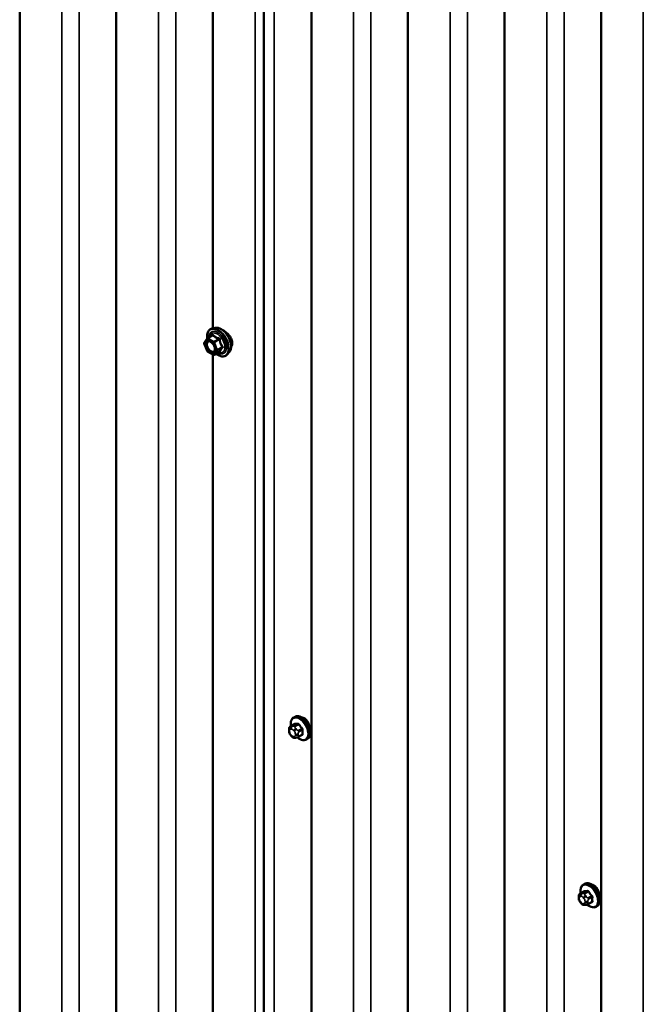
# Model space of a CAD drawing. Units: inches. Extents: x 0.6 to 33.4, y 0.6 to 21.4.
# Drawn here: x 24.6 to 25.8, y 14.6 to 16.5 of the extents above; entities that cross this region are included whole.
import ezdxf

# ---------------------------------------------------------------- set-up
doc = ezdxf.new("R2010")
doc.units = ezdxf.units.IN
doc.header["$LTSCALE"] = 2
doc.header["$MEASUREMENT"] = 0
doc.layers.add('Visible (ANSI)', color=7, linetype='Continuous', lineweight=50)
doc.layers.add('Visible Narrow (ANSI)', color=7, linetype='Continuous', lineweight=35)

msp = doc.modelspace()

# ---------------------------------------------------------------- linework, layer by layer
at = {"layer": 'Visible (ANSI)'}
for p, q in [((24.62279, 19.36714), (24.62279, 14.46816)), ((24.81138, 19.25826), (24.81138, 14.35928)), ((25.09935, 14.21075), (25.09935, 19.10973)), ((25.19234, 19.04269), (25.19234, 14.14371)), ((25.38093, 18.93381), (25.38093, 14.03483)), ((25.56951, 18.82493), (25.56951, 13.92595)), ((25.7581, 18.71605), (25.7581, 13.81707)), ((24.99996, 17.35816), (24.99996, 15.93959)), ((25.00442, 15.9405), (24.99852, 15.93929)), ((24.98347, 15.91152), (24.9891, 15.91954)), ((24.98967, 15.92006), (24.99949, 15.92573)), ((24.98889, 15.89532), (24.98326, 15.90984)), ((25.00094, 15.8879), (24.98967, 15.89441)), ((25.00274, 15.8879), (25.01255, 15.89357)), ((25.03193, 15.89284), (25.02794, 15.88833)), ((24.99996, 15.88847), (24.99996, 14.46989)), ((25.15793, 15.17943), (25.16005, 15.18066)), ((25.15176, 15.16193), (25.15857, 15.16586)), ((25.14875, 15.15309), (25.14875, 15.15496)), ((25.15313, 15.14345), (25.15172, 15.1452)), ((25.16734, 15.14108), (25.17416, 15.14501)), ((25.16219, 15.13968), (25.16078, 15.13955)), ((25.18293, 15.13613), (25.18505, 15.13736)), ((25.72368, 14.85279), (25.7258, 14.85402)), ((25.71751, 14.83529), (25.72433, 14.83923)), ((25.7145, 14.82645), (25.7145, 14.82832)), ((25.71888, 14.81681), (25.71748, 14.81856)), ((25.7331, 14.81444), (25.73992, 14.81837)), ((25.72794, 14.81304), (25.72654, 14.81292)), ((25.74868, 14.80949), (25.7508, 14.81072))]:
    msp.add_line(p, q, dxfattribs=at)
for centre, start, end in [((24.98494, 15.91049), 144.89609, 201.20602), ((24.99057, 15.9185), 120, 144.89609), ((24.99057, 15.89597), 201.20602, 240), ((25.00184, 15.88946), 240, 300)]:
    msp.add_arc(centre, 0.0018, start, end, dxfattribs=at)
for points, knots in [([(24.98903, 15.91944), (24.9888, 15.92102), (24.98869, 15.92256), (24.98871, 15.9267), (24.9891, 15.92916), (24.99063, 15.9334), (24.99176, 15.9352), (24.9946, 15.93786), (24.99627, 15.93876), (24.99825, 15.93924), (24.99839, 15.93927), (24.99852, 15.93929)], [2.9655576, 2.9655576, 2.9655576, 2.9655576, 3.1469868, 3.1469868, 3.4726205, 3.4726205, 3.792901, 3.792901, 4.0964027, 4.0964027, 4.1176118, 4.1176118, 4.1176118, 4.1176118]), ([(25.00442, 15.9405), (25.00622, 15.94086), (25.00813, 15.94081), (25.01222, 15.93992), (25.0144, 15.93902), (25.01873, 15.93642), (25.02089, 15.9347), (25.02492, 15.93067), (25.0268, 15.92836), (25.03009, 15.92337), (25.03151, 15.9207), (25.03376, 15.91525), (25.0346, 15.91247), (25.03558, 15.90706), (25.03573, 15.90442), (25.03527, 15.89956), (25.03468, 15.89732), (25.03319, 15.89447), (25.03261, 15.89361), (25.03193, 15.89284)], [4.1176118, 4.1176118, 4.1176118, 4.1176118, 4.4095973, 4.4095973, 4.731231, 4.731231, 5.0633095, 5.0633095, 5.3940978, 5.3940978, 5.7234282, 5.7234282, 6.053109, 6.053109, 6.3846678, 6.3846678, 6.7153634, 6.7153634, 6.8779625, 6.8779625, 6.8779625, 6.8779625]), ([(25.02992, 15.9279), (25.02892, 15.92899), (25.02786, 15.93003), (25.02471, 15.93283), (25.02258, 15.93437), (25.01977, 15.93599), (25.01885, 15.93645), (25.01797, 15.93682)], [0.50626204, 0.50626204, 0.50626204, 0.50626204, 0.61389179, 0.61389179, 0.8184854, 0.8184854, 0.91695911, 0.91695911, 0.91695911, 0.91695911]), ([(24.99208, 15.91474), (24.99277, 15.9147), (24.99358, 15.9145), (24.99526, 15.91373), (24.9961, 15.91321), (24.99778, 15.91186), (24.99862, 15.91103), (25.0002, 15.90915), (25.00093, 15.9081), (25.0022, 15.90587), (25.00274, 15.9047), (25.00357, 15.90238), (25.00385, 15.90123), (25.00415, 15.89909), (25.00417, 15.8981), (25.00398, 15.89638), (25.00377, 15.89565), (25.00348, 15.89507), (25.00347, 15.89505), (25.00346, 15.89504)], [4.2854409, 4.2854409, 4.2854409, 4.2854409, 4.6098221, 4.6098221, 4.9046835, 4.9046835, 5.2021974, 5.2021974, 5.5039338, 5.5039338, 5.8072032, 5.8072032, 6.1087947, 6.1087947, 6.4060149, 6.4060149, 6.7011146, 6.7011146, 6.7101334, 6.7101334, 6.7101334, 6.7101334]), ([(25.03796, 15.91074), (25.03796, 15.91293), (25.03746, 15.91541), (25.03549, 15.92032), (25.03403, 15.92275), (25.03166, 15.92591), (25.03081, 15.92692), (25.02992, 15.9279)], [0, 0, 0, 0, 0.20464909, 0.20464909, 0.40929819, 0.40929819, 0.50626204, 0.50626204, 0.50626204, 0.50626204]), ([(25.03558, 15.90316), (25.03591, 15.9036), (25.03621, 15.90406), (25.03746, 15.90637), (25.03796, 15.90855), (25.03796, 15.91074)], [-0.25987709, -0.25987709, -0.25987709, -0.25987709, -0.20464909, -0.20464909, 0, 0, 0, 0]), ([(25.01255, 15.89357), (25.01265, 15.89362), (25.01272, 15.89365), (25.0128, 15.89367), (25.01282, 15.89368), (25.01283, 15.89368), (25.01283, 15.89368), (25.01283, 15.89368)], [0.024605139, 0.024605139, 0.024605139, 0.024605139, 0.035997017, 0.035997017, 0.045975075, 0.045975075, 0.046840155, 0.046840155, 0.046840155, 0.046840155]), ([(25.02794, 15.88833), (25.02666, 15.88688), (25.02506, 15.88581), (25.02147, 15.88461), (25.01949, 15.88445), (25.01526, 15.88502), (25.01299, 15.88578), (25.0092, 15.88776), (25.00768, 15.88874), (25.00619, 15.88989)], [0.5947772, 0.5947772, 0.5947772, 0.5947772, 0.9011046, 0.9011046, 1.2038369, 1.2038369, 1.522654, 1.522654, 1.7378071, 1.7378071, 1.7378071, 1.7378071]), ([(25.1526, 15.16242), (25.15247, 15.16314), (25.15237, 15.16385), (25.15206, 15.16693), (25.15213, 15.1692), (25.15297, 15.17329), (25.15373, 15.17513), (25.15568, 15.17778), (25.15672, 15.17874), (25.15793, 15.17943)], [2.9175713, 2.9175713, 2.9175713, 2.9175713, 3.0169997, 3.0169997, 3.3505946, 3.3505946, 3.6784783, 3.6784783, 3.9269908, 3.9269908, 3.9269908, 3.9269908]), ([(25.16005, 15.18066), (25.16139, 15.18143), (25.16292, 15.18187), (25.16623, 15.18209), (25.16802, 15.18182), (25.17177, 15.18057), (25.17374, 15.17952), (25.17758, 15.17678), (25.17945, 15.17506), (25.18287, 15.17116), (25.18443, 15.16898), (25.1871, 15.16437), (25.18821, 15.16193), (25.18988, 15.15704), (25.19043, 15.15458), (25.19092, 15.14985), (25.19084, 15.14758), (25.19, 15.14349), (25.18924, 15.14166), (25.18729, 15.139), (25.18625, 15.13805), (25.18505, 15.13736)], [3.9269908, 3.9269908, 3.9269908, 3.9269908, 4.2046128, 4.2046128, 4.5036441, 4.5036441, 4.8315412, 4.8315412, 5.1651532, 5.1651532, 5.4966606, 5.4966606, 5.8271051, 5.8271051, 6.1585924, 6.1585924, 6.4921873, 6.4921873, 6.8200709, 6.8200709, 7.0685835, 7.0685835, 7.0685835, 7.0685835]), ([(25.14875, 15.15496), (25.14875, 15.15584), (25.14877, 15.15676), (25.14891, 15.15801), (25.14896, 15.15831), (25.14908, 15.15885), (25.14915, 15.15909), (25.14935, 15.15962), (25.14951, 15.15992), (25.14988, 15.16044), (25.15009, 15.16067), (25.15061, 15.16117), (25.15094, 15.16142), (25.15144, 15.16174), (25.1516, 15.16184), (25.15176, 15.16193)], [0, 0, 0, 0, 0.07975721, 0.07975721, 0.10437466, 0.10437466, 0.12296051, 0.12296051, 0.14788663, 0.14788663, 0.17263521, 0.17263521, 0.20631935, 0.20631935, 0.22235234, 0.22235234, 0.22235234, 0.22235234]), ([(25.18947, 15.15815), (25.18937, 15.15884), (25.18924, 15.15954), (25.18859, 15.16264), (25.18782, 15.1651), (25.18593, 15.16946), (25.18469, 15.17164), (25.1831, 15.17363), (25.18298, 15.17378), (25.18285, 15.17393)], [0.12751075, 0.12751075, 0.12751075, 0.12751075, 0.18139404, 0.18139404, 0.36278809, 0.36278809, 0.54414384, 0.54414384, 0.55917008, 0.55917008, 0.55917008, 0.55917008]), ([(25.15172, 15.1452), (25.15094, 15.14617), (25.15019, 15.14714), (25.14945, 15.1485), (25.14932, 15.14878), (25.14915, 15.14922), (25.1491, 15.14938), (25.149, 15.14977), (25.14895, 15.15), (25.14887, 15.15051), (25.14884, 15.15079), (25.14876, 15.15173), (25.14875, 15.15241), (25.14875, 15.15309)], [0, 0, 0, 0, 0.09701132, 0.09701132, 0.11992605, 0.11992605, 0.13282142, 0.13282142, 0.1519633, 0.1519633, 0.17726961, 0.17726961, 0.23848092, 0.23848092, 0.23848092, 0.23848092]), ([(25.16078, 15.13955), (25.16038, 15.13952), (25.15997, 15.13949), (25.15921, 15.13946), (25.15888, 15.13946), (25.15833, 15.13949), (25.15812, 15.1395), (25.15774, 15.13956), (25.15758, 15.13959), (25.15708, 15.13973), (25.15675, 15.13988), (25.15616, 15.14025), (25.15589, 15.14047), (25.15516, 15.14112), (25.15473, 15.14158), (25.1539, 15.1425), (25.15351, 15.14297), (25.15313, 15.14345)], [0, 0, 0, 0, 0.0466736, 0.0466736, 0.08169785, 0.08169785, 0.10019633, 0.10019633, 0.11345958, 0.11345958, 0.14022733, 0.14022733, 0.16668756, 0.16668756, 0.2146195, 0.2146195, 0.26185627, 0.26185627, 0.26185627, 0.26185627]), ([(25.16734, 15.14108), (25.16712, 15.14095), (25.16689, 15.14082), (25.16643, 15.1406), (25.16621, 15.14051), (25.16582, 15.14036), (25.16563, 15.1403), (25.16523, 15.14017), (25.165, 15.14012), (25.16462, 15.14003), (25.16444, 15.13999), (25.16398, 15.1399), (25.1637, 15.13986), (25.16299, 15.13976), (25.16257, 15.13971), (25.16219, 15.13968)], [0, 0, 0, 0, 0.02253627, 0.02253627, 0.04087028, 0.04087028, 0.05538828, 0.05538828, 0.07330019, 0.07330019, 0.08915654, 0.08915654, 0.1176097, 0.1176097, 0.16280179, 0.16280179, 0.16280179, 0.16280179]), ([(25.18293, 15.13613), (25.18158, 15.13536), (25.18006, 15.13491), (25.17675, 15.1347), (25.17496, 15.13497), (25.1712, 15.13622), (25.16923, 15.13726), (25.16665, 15.13911), (25.16598, 15.13964), (25.16532, 15.1402)], [0.7853982, 0.7853982, 0.7853982, 0.7853982, 1.0630201, 1.0630201, 1.3620515, 1.3620515, 1.6899486, 1.6899486, 1.8071662, 1.8071662, 1.8071662, 1.8071662]), ([(25.71836, 14.83578), (25.71823, 14.8365), (25.71813, 14.83721), (25.71781, 14.84029), (25.71789, 14.84256), (25.71873, 14.84665), (25.71949, 14.84849), (25.72143, 14.85114), (25.72248, 14.8521), (25.72368, 14.85279)], [6.059164, 6.059164, 6.059164, 6.059164, 6.1585924, 6.1585924, 6.4921873, 6.4921873, 6.8200709, 6.8200709, 7.0685835, 7.0685835, 7.0685835, 7.0685835]), ([(25.7258, 14.85402), (25.72714, 14.85479), (25.72867, 14.85523), (25.73198, 14.85545), (25.73377, 14.85518), (25.73753, 14.85393), (25.7395, 14.85288), (25.74334, 14.85014), (25.7452, 14.84842), (25.74863, 14.84452), (25.75019, 14.84234), (25.75285, 14.83773), (25.75396, 14.8353), (25.75563, 14.8304), (25.75619, 14.82794), (25.75667, 14.82321), (25.7566, 14.82095), (25.75576, 14.81685), (25.755, 14.81502), (25.75305, 14.81236), (25.752, 14.81141), (25.7508, 14.81072)], [0.7853982, 0.7853982, 0.7853982, 0.7853982, 1.0630201, 1.0630201, 1.3620515, 1.3620515, 1.6899486, 1.6899486, 2.0235606, 2.0235606, 2.3550679, 2.3550679, 2.6855124, 2.6855124, 3.0169997, 3.0169997, 3.3505946, 3.3505946, 3.6784783, 3.6784783, 3.9269908, 3.9269908, 3.9269908, 3.9269908]), ([(25.7145, 14.82832), (25.7145, 14.8292), (25.71452, 14.83012), (25.71467, 14.83137), (25.71471, 14.83167), (25.71484, 14.83222), (25.7149, 14.83245), (25.71511, 14.83298), (25.71526, 14.83328), (25.71563, 14.8338), (25.71584, 14.83403), (25.71637, 14.83453), (25.71669, 14.83478), (25.71719, 14.8351), (25.71736, 14.8352), (25.71751, 14.83529)], [0, 0, 0, 0, 0.07975721, 0.07975721, 0.10437466, 0.10437466, 0.12296051, 0.12296051, 0.14788663, 0.14788663, 0.17263521, 0.17263521, 0.20631935, 0.20631935, 0.22235234, 0.22235234, 0.22235234, 0.22235234]), ([(25.75523, 14.83151), (25.75512, 14.8322), (25.755, 14.8329), (25.75435, 14.836), (25.75358, 14.83846), (25.75169, 14.84282), (25.75044, 14.845), (25.74886, 14.84699), (25.74873, 14.84714), (25.74861, 14.84729)], [1.57850992, 1.57850992, 1.57850992, 1.57850992, 1.63239322, 1.63239322, 1.81378726, 1.81378726, 1.99514301, 1.99514301, 2.01016926, 2.01016926, 2.01016926, 2.01016926]), ([(25.71748, 14.81856), (25.71669, 14.81953), (25.71594, 14.8205), (25.7152, 14.82186), (25.71507, 14.82214), (25.71491, 14.82258), (25.71486, 14.82274), (25.71475, 14.82313), (25.71471, 14.82336), (25.71463, 14.82387), (25.7146, 14.82415), (25.71452, 14.8251), (25.7145, 14.82577), (25.7145, 14.82645)], [0, 0, 0, 0, 0.09701132, 0.09701132, 0.11992605, 0.11992605, 0.13282142, 0.13282142, 0.1519633, 0.1519633, 0.17726961, 0.17726961, 0.23848092, 0.23848092, 0.23848092, 0.23848092]), ([(25.72654, 14.81292), (25.72614, 14.81288), (25.72572, 14.81285), (25.72497, 14.81282), (25.72464, 14.81282), (25.72408, 14.81285), (25.72388, 14.81286), (25.7235, 14.81292), (25.72333, 14.81295), (25.72284, 14.81309), (25.72251, 14.81324), (25.72192, 14.81361), (25.72164, 14.81383), (25.72092, 14.81448), (25.72049, 14.81494), (25.71966, 14.81586), (25.71926, 14.81633), (25.71888, 14.81681)], [0, 0, 0, 0, 0.0466736, 0.0466736, 0.08169785, 0.08169785, 0.10019633, 0.10019633, 0.11345958, 0.11345958, 0.14022733, 0.14022733, 0.16668756, 0.16668756, 0.2146195, 0.2146195, 0.26185627, 0.26185627, 0.26185627, 0.26185627]), ([(25.7331, 14.81444), (25.73288, 14.81431), (25.73264, 14.81418), (25.73219, 14.81396), (25.73197, 14.81387), (25.73157, 14.81372), (25.73139, 14.81366), (25.73098, 14.81354), (25.73076, 14.81348), (25.73037, 14.81339), (25.7302, 14.81335), (25.72974, 14.81326), (25.72946, 14.81322), (25.72874, 14.81312), (25.72833, 14.81308), (25.72794, 14.81304)], [0, 0, 0, 0, 0.02253627, 0.02253627, 0.04087028, 0.04087028, 0.05538828, 0.05538828, 0.07330019, 0.07330019, 0.08915654, 0.08915654, 0.1176097, 0.1176097, 0.16280179, 0.16280179, 0.16280179, 0.16280179]), ([(25.74868, 14.80949), (25.74734, 14.80872), (25.74581, 14.80827), (25.7425, 14.80806), (25.74071, 14.80833), (25.73696, 14.80958), (25.73499, 14.81062), (25.7324, 14.81247), (25.73173, 14.813), (25.73107, 14.81356)], [3.9269908, 3.9269908, 3.9269908, 3.9269908, 4.2046128, 4.2046128, 4.5036441, 4.5036441, 4.8315412, 4.8315412, 4.9487589, 4.9487589, 4.9487589, 4.9487589])]:
    msp.add_open_spline(points, degree=3, knots=knots, dxfattribs=at)
for points in [[(25.17838, 15.17777), (25.17697, 15.17858), (25.17542, 15.17912), (25.17389, 15.17931)], [(25.18285, 15.17393), (25.18148, 15.17556), (25.17992, 15.17687), (25.17838, 15.17777)], [(25.74414, 14.85113), (25.74273, 14.85194), (25.74118, 14.85248), (25.73965, 14.85267)], [(25.74861, 14.84729), (25.74723, 14.84892), (25.74568, 14.85023), (25.74414, 14.85113)]]:
    msp.add_open_spline(points, degree=3, dxfattribs=at)
at = {"layer": 'Visible Narrow (ANSI)'}
for p, q in [((24.70529, 14.42707), (24.70529, 19.32605)), ((24.73907, 14.42996), (24.73907, 19.32894)), ((24.92766, 14.32108), (24.92766, 19.22006)), ((24.89387, 14.31819), (24.89387, 19.21717)), ((25.08246, 14.20931), (25.08246, 19.10829)), ((25.12004, 14.21439), (25.12004, 19.11337)), ((25.27484, 14.10262), (25.27484, 19.0016)), ((25.30863, 14.10551), (25.30863, 19.00449)), ((25.46343, 13.99374), (25.46343, 18.89272)), ((25.49721, 13.99663), (25.49721, 18.89561)), ((25.65201, 13.88486), (25.65201, 18.78384)), ((25.6858, 13.88775), (25.6858, 18.78673)), ((25.8406, 13.77598), (25.8406, 18.67496)), ((24.98367, 15.90975), (24.9893, 15.91777)), ((24.9893, 15.91777), (25.00057, 15.91126)), ((24.99057, 15.91997), (25.00021, 15.92554)), ((25.00184, 15.91347), (24.99057, 15.91997)), ((25.00057, 15.91126), (25.0062, 15.89674)), ((25.01148, 15.91903), (25.00184, 15.91347)), ((25.00294, 15.9121), (25.01258, 15.91766)), ((25.00858, 15.89758), (25.00294, 15.9121)), ((24.9893, 15.89523), (24.98367, 15.90975)), ((25.00057, 15.88873), (24.9893, 15.89523)), ((25.0062, 15.89674), (25.00057, 15.88873)), ((25.00294, 15.88809), (25.00858, 15.89611)), ((25.01258, 15.89366), (25.00294, 15.88809)), ((25.01821, 15.90314), (25.00858, 15.89758)), ((25.00858, 15.89611), (25.01821, 15.90167)), ((25.1522, 15.16207), (25.15897, 15.16597)), ((25.15483, 15.16171), (25.15342, 15.16158)), ((25.16526, 15.16654), (25.15849, 15.16263)), ((25.16061, 15.1614), (25.16738, 15.16531)), ((25.14992, 15.15145), (25.14992, 15.15333)), ((25.15201, 15.1563), (25.15342, 15.15643)), ((25.15342, 15.14432), (25.15201, 15.14607)), ((25.1576, 15.15402), (25.159, 15.15227)), ((25.159, 15.14203), (25.1576, 15.14191)), ((25.16109, 15.14688), (25.16109, 15.145)), ((25.16324, 15.15591), (25.16184, 15.15766)), ((25.16675, 15.145), (25.16675, 15.14688)), ((25.17368, 15.15748), (25.16691, 15.15357)), ((25.16797, 15.15084), (25.17474, 15.15475)), ((25.17474, 15.14636), (25.16797, 15.14245)), ((25.71795, 14.83543), (25.72472, 14.83934)), ((25.72059, 14.83507), (25.71918, 14.83494)), ((25.73102, 14.8399), (25.72425, 14.83599)), ((25.72637, 14.83476), (25.73314, 14.83867)), ((25.71568, 14.82482), (25.71568, 14.82669)), ((25.71777, 14.82966), (25.71917, 14.82979)), ((25.71917, 14.81768), (25.71777, 14.81943)), ((25.72335, 14.82738), (25.72476, 14.82563)), ((25.72476, 14.81539), (25.72335, 14.81527)), ((25.72685, 14.82024), (25.72685, 14.81836)), ((25.729, 14.82927), (25.72759, 14.83102)), ((25.7325, 14.81836), (25.7325, 14.82024)), ((25.73943, 14.83084), (25.73266, 14.82693)), ((25.73372, 14.8242), (25.74049, 14.82811)), ((25.74049, 14.81972), (25.73372, 14.81581))]:
    msp.add_line(p, q, dxfattribs=at)
for centre, major_axis, ratio, start_param, end_param in [((25.0095, 15.91166), (-0.0145, 0.02511), 0.5773503, 2.2053575, 7.2231213), ((25.0095, 15.91166), (0.01216, -0.02106), 0.5773503, 5.4975062, 10.2104571), ((25.00867, 15.91118), (-0.01055, 0.01828), 0.5773503, 2.5227558, 6.9020222), ((25.01039, 15.91217), (-0.01498, 0.02595), 0.5773503, 3.3322137, 6.0925643), ((25.01552, 15.91514), (-0.01401, 0.02427), 0.5773503, 3.3322137, 6.0925643), ((24.98494, 15.91049), (-0.00147, 0.00104), 0.7886751, 0, 1.2199169), ((24.99057, 15.9185), (-0.00147, 0.00104), 0.7886751, 0, 1.2199169), ((24.99057, 15.9185), (0.0009, 0.00156), 0.5773503, 0.7853982, 2.3561945), ((24.99057, 15.9185), (-0.0009, 0.00156), 0.5773503, 5.4977871, 6.2831853), ((24.998, 15.92681), (0.00132, -0.00123), 0.5541429, 0.1117394, 0.6899399), ((25.00021, 15.92701), (-0.00138, -0.00115), 0.7354565, 1.01996, 1.9665767), ((25.00184, 15.912), (-0.0009, -0.00156), 0.5773503, 3.9269908, 5.4977871), ((25.00184, 15.912), (0.00168, 0.00065), 0.2113249, 3.773507, 5.3443033), ((25.00184, 15.912), (-0.0009, 0.00156), 0.5773503, 4.4505896, 5.4977871), ((25.01148, 15.9205), (0.00048, 0.00173), 0.3546411, 3.8071343, 4.7537509), ((25.01368, 15.91776), (-0.00179, -0.00018), 0.009094, 4.4278645, 5.3744812), ((24.98494, 15.91049), (-0.00168, -0.00065), 0.2113249, 0, 0.6319143), ((24.99057, 15.89597), (-0.00168, -0.00065), 0.2113249, 0, 0.6319143), ((24.99057, 15.89597), (-0.0009, -0.00156), 0.5773503, 5.4977871, 6.2831853), ((24.99508, 15.89473), (-0.0009, -0.00156), 0.5778188, 1.2455459, 2.3557882), ((25.00747, 15.89748), (-0.00168, -0.00065), 0.2113249, 0.6319143, 2.2027106), ((25.00747, 15.89748), (0.00147, -0.00104), 0.7886751, 4.3615096, 5.9323059), ((25.00747, 15.89748), (0.0009, -0.00156), 0.5773503, 0.2617994, 1.3089969), ((25.01368, 15.89228), (0.00173, -0.00051), 0.9349583, 1.5568542, 2.5034709), ((25.01931, 15.90324), (0.00142, 0.00111), 0.3899094, 1.166601, 2.1132176), ((25.01931, 15.9003), (-0.00132, 0.00123), 0.5541429, 5.0798919, 6.0265085), ((25.00184, 15.88946), (0.00147, -0.00104), 0.7886751, 4.3615096, 5.9323059), ((25.00184, 15.88946), (-0.0009, -0.00156), 0.5773503, 5.4977871, 6.2831853), ((25.00184, 15.88946), (0.0009, -0.00156), 0.5773503, 0, 0.2617994), ((25.17043, 15.15778), (-0.0125, 0.02165), 0.5773503, 3.1415927, 6.2831853), ((25.17255, 15.15901), (-0.0125, 0.02165), 0.5773503, 3.1415927, 6.2831853), ((25.1691, 15.15702), (-0.01186, 0.02054), 0.5773503, 2.1358827, 7.2774852), ((25.15484, 15.15794), (-0.00036, 0.00398), 0.7886751, 0.3508794, 1.9216757), ((25.15326, 15.15933), (-0.0015, 0.0026), 0.5773503, 6.0213859, 6.2831853), ((25.15624, 15.15806), (-0.00036, 0.00398), 0.7886751, 0.3508794, 1.9216757), ((25.15955, 15.15989), (-0.0015, 0.0026), 0.5773503, 4.9741884, 6.0213859), ((25.15861, 15.16689), (0.000041, -0.000999), 0.8311618, 0.3898609, 1.7679594), ((25.20872, 15.19316), (0.06164, 0.02391), 0.2113249, 3.6957074, 3.8513065), ((25.20844, 15.1939), (-0.06072, -0.02356), 0.2113249, 0.5541147, 0.7097139), ((25.16491, 15.16745), (0.000129, -0.000992), 0.7414172, 0.3203717, 1.6984702), ((25.16774, 15.16582), (-0.000818, -0.000575), 0.2555579, 0.9540482, 2.3321467), ((25.21714, 15.18831), (0.05409, -0.03802), 0.7886751, 4.28371, 4.4393091), ((25.21742, 15.18871), (-0.05329, 0.03745), 0.7886751, 1.1421173, 1.2977165), ((25.15275, 15.15496), (-0.004, 0), 0.5773503, 0, 0.7853982), ((25.15275, 15.15309), (-0.004, 0), 0.5773503, 0, 0.7853982), ((25.1541, 15.15092), (-0.00296, 0.00512), 0.5773503, 6.0213859, 7.0685835), ((25.1541, 15.14904), (-0.00296, 0.00512), 0.5773503, 0.7853982, 1.8325957), ((25.15484, 15.1477), (-0.00312, -0.00251), 0.2113249, 5.651271, 6.2831853), ((25.15624, 15.14595), (-0.00312, -0.00251), 0.2113249, 5.651271, 6.2831853), ((25.15551, 15.15104), (-0.00296, 0.00512), 0.5773503, 4.9741884, 6.0213859), ((25.15551, 15.14729), (0.00296, -0.00512), 0.5773503, 4.9741884, 6.0213859), ((25.16042, 15.15565), (-0.00312, -0.00251), 0.2113249, 4.0804747, 5.651271), ((25.16042, 15.14354), (0.00036, -0.00398), 0.7886751, 5.0632684, 6.2831853), ((25.16183, 15.1539), (0.00312, 0.00251), 0.2113249, 0.938882, 2.5096783), ((25.15691, 15.14929), (0.00296, -0.00512), 0.5773503, 0.7853982, 1.8325957), ((25.15691, 15.14742), (0.00296, -0.00512), 0.5773503, 6.0213859, 7.0685835), ((25.16183, 15.14366), (0.00036, -0.00398), 0.7886751, 5.0632684, 6.2831853), ((25.16392, 15.14851), (-0.004, 0), 0.5773503, 0.7853982, 2.3561945), ((25.16392, 15.14664), (0.004, 0), 0.5773503, 3.9269908, 5.4977871), ((25.16584, 15.15207), (0.0015, -0.0026), 0.5773503, 0.7853982, 1.8325957), ((25.16584, 15.14367), (0.0015, -0.0026), 0.5773503, 0, 0.7853982), ((25.21742, 15.17074), (0.06072, 0.02356), 0.2113249, 3.8121464, 3.8513065), ((25.17403, 15.15799), (0.000738, 0.000675), 0.1658133, 4.0684645, 5.446563), ((25.17403, 15.14394), (-0.000129, 0.000992), 0.7414172, 5.2254585, 6.1180828), ((25.22134, 15.17746), (-0.03306, -0.05726), 0.5773503, 5.4199876, 5.5755867), ((25.17544, 15.15434), (-0.000998, 0.000065), 0.5307316, 4.1556766, 5.5337751), ((25.17544, 15.14595), (0.000998, 0.00007), 0.6204762, 0.9360492, 2.3141477), ((25.22192, 15.17713), (0.03257, 0.05641), 0.5773503, 2.2783949, 2.4339941), ((25.73486, 14.83038), (-0.01186, 0.02054), 0.5773503, 2.1358827, 7.2774852), ((25.73618, 14.83114), (-0.0125, 0.02165), 0.5773503, 3.1415927, 6.2831853), ((25.7383, 14.83237), (-0.0125, 0.02165), 0.5773503, 3.1415927, 6.2831853), ((25.72059, 14.8313), (-0.00036, 0.00398), 0.7886751, 0.3508794, 1.9216757), ((25.71901, 14.83269), (-0.0015, 0.0026), 0.5773503, 6.0213859, 6.2831853), ((25.722, 14.83142), (-0.00036, 0.00398), 0.7886751, 0.3508794, 1.9216757), ((25.72531, 14.83325), (-0.0015, 0.0026), 0.5773503, 4.9741884, 6.0213859), ((25.72437, 14.84025), (0.000041, -0.000999), 0.8311618, 0.3898609, 1.7679594), ((25.77448, 14.86653), (0.06164, 0.02391), 0.2113249, 3.6957074, 3.8513065), ((25.77419, 14.86726), (-0.06072, -0.02356), 0.2113249, 0.5541147, 0.7097139), ((25.73066, 14.84081), (0.000129, -0.000992), 0.7414172, 0.3203717, 1.6984702), ((25.73349, 14.83918), (-0.000818, -0.000575), 0.2555579, 0.9540482, 2.3321467), ((25.78289, 14.86167), (0.05409, -0.03802), 0.7886751, 4.28371, 4.4393091), ((25.78318, 14.86207), (-0.05329, 0.03745), 0.7886751, 1.1421173, 1.2977165), ((25.7185, 14.82832), (-0.004, 0), 0.5773503, 0, 0.7853982), ((25.7185, 14.82645), (-0.004, 0), 0.5773503, 0, 0.7853982), ((25.71986, 14.82428), (-0.00296, 0.00512), 0.5773503, 6.0213859, 7.0685835), ((25.71986, 14.8224), (-0.00296, 0.00512), 0.5773503, 0.7853982, 1.8325957), ((25.72059, 14.82106), (-0.00312, -0.00251), 0.2113249, 5.651271, 6.2831853), ((25.722, 14.81931), (-0.00312, -0.00251), 0.2113249, 5.651271, 6.2831853), ((25.72126, 14.8244), (-0.00296, 0.00512), 0.5773503, 4.9741884, 6.0213859), ((25.72126, 14.82065), (0.00296, -0.00512), 0.5773503, 4.9741884, 6.0213859), ((25.72618, 14.82901), (-0.00312, -0.00251), 0.2113249, 4.0804747, 5.651271), ((25.72618, 14.8169), (0.00036, -0.00398), 0.7886751, 5.0632684, 6.2831853), ((25.72759, 14.82726), (0.00312, 0.00251), 0.2113249, 0.938882, 2.5096783), ((25.72267, 14.82265), (0.00296, -0.00512), 0.5773503, 0.7853982, 1.8325957), ((25.72267, 14.82078), (0.00296, -0.00512), 0.5773503, 6.0213859, 7.0685835), ((25.72759, 14.81702), (0.00036, -0.00398), 0.7886751, 5.0632684, 6.2831853), ((25.72968, 14.82187), (-0.004, 0), 0.5773503, 0.7853982, 2.3561945), ((25.72968, 14.82), (0.004, 0), 0.5773503, 3.9269908, 5.4977871), ((25.7316, 14.82543), (0.0015, -0.0026), 0.5773503, 0.7853982, 1.8325957), ((25.7316, 14.81703), (0.0015, -0.0026), 0.5773503, 0, 0.7853982), ((25.78318, 14.8441), (0.06072, 0.02356), 0.2113249, 3.8121464, 3.8513065), ((25.73979, 14.83135), (0.000738, 0.000675), 0.1658133, 4.0684645, 5.446563), ((25.73979, 14.8173), (-0.000129, 0.000992), 0.7414172, 5.2254585, 6.1180828), ((25.7871, 14.85082), (-0.03306, -0.05726), 0.5773503, 5.4199876, 5.5755867), ((25.7412, 14.8277), (-0.000998, 0.000065), 0.5307316, 4.1556766, 5.5337751), ((25.7412, 14.81931), (0.000998, 0.00007), 0.6204762, 0.9360492, 2.3141477), ((25.78767, 14.85049), (0.03257, 0.05641), 0.5773503, 2.2783949, 2.4339941)]:
    msp.add_ellipse(centre, major_axis=major_axis, ratio=ratio, start_param=start_param, end_param=end_param, dxfattribs=at)
msp.add_ellipse((24.99493, 15.90325), major_axis=(0.00688, -0.01192), ratio=0.5773503, dxfattribs=at)
for points, knots in [([(24.99208, 15.91474), (24.99188, 15.91475), (24.99167, 15.91475), (24.99057, 15.91468), (24.98976, 15.91438), (24.98833, 15.91326), (24.98776, 15.91238), (24.98705, 15.91008), (24.98696, 15.90863), (24.98735, 15.90538), (24.98788, 15.90359), (24.98956, 15.89995), (24.99076, 15.89813), (24.99321, 15.89544), (24.99444, 15.89443), (24.99565, 15.89373)], [0.11357777, 0.11357777, 0.11357777, 0.11357777, 0.13462346, 0.13462346, 0.23060447, 0.23060447, 0.33967028, 0.33967028, 0.45806676, 0.45806676, 0.58435367, 0.58435367, 0.7228785, 0.7228785, 0.83564392, 0.83564392, 0.83564392, 0.83564392]), ([(24.99635, 15.89546), (24.9953, 15.89606), (24.99424, 15.89694), (24.99212, 15.89927), (24.99107, 15.90085), (24.98962, 15.90401), (24.98916, 15.90556), (24.98882, 15.90838), (24.9889, 15.90963), (24.98951, 15.91163), (24.99001, 15.9124), (24.99125, 15.91337), (24.99195, 15.91363), (24.99341, 15.91372), (24.99414, 15.9136), (24.99538, 15.91317), (24.99587, 15.91295), (24.99635, 15.91267), (24.99709, 15.91224), (24.99784, 15.91168), (24.99868, 15.91089), (24.99881, 15.91076), (24.99894, 15.91063)], [-0.83564392, -0.83564392, -0.83564392, -0.83564392, -0.7228785, -0.7228785, -0.58435367, -0.58435367, -0.45806676, -0.45806676, -0.33967028, -0.33967028, -0.23060447, -0.23060447, -0.13462346, -0.13462346, -0.05177826, -0.05177826, 0, 0, 0, 0.08028028, 0.08028028, 0.09484123, 0.09484123, 0.09484123, 0.09484123]), ([(25.00152, 15.92651), (25.00141, 15.92667), (25.00127, 15.92679), (25.0009, 15.92699), (25.00065, 15.92703), (25.0002, 15.92692), (25, 15.92682), (24.99968, 15.92657), (24.99957, 15.92646), (24.99945, 15.92633)], [-0.097231966, -0.097231966, -0.097231966, -0.097231966, -0.074882683, -0.074882683, -0.041601491, -0.041601491, -0.016000573, -0.016000573, 0, 0, 0, 0]), ([(24.99948, 15.92573), (24.99957, 15.92578), (24.99965, 15.92581), (24.99987, 15.92587), (24.99999, 15.92584), (25.00013, 15.92571), (25.00018, 15.92563), (25.00021, 15.92554)], [0.024605139, 0.024605139, 0.024605139, 0.024605139, 0.041601491, 0.041601491, 0.074882683, 0.074882683, 0.097231966, 0.097231966, 0.097231966, 0.097231966]), ([(25.00021, 15.92554), (25.00055, 15.92513), (25.00091, 15.92473), (25.00228, 15.92338), (25.00345, 15.92248), (25.00481, 15.92169), (25.00618, 15.9209), (25.00774, 15.92023), (25.01008, 15.91944), (25.01077, 15.91923), (25.01148, 15.91903)], [0.38063897, 0.38063897, 0.38063897, 0.38063897, 0.43999117, 0.43999117, 0.58703534, 0.58703534, 0.58703534, 0.73407951, 0.73407951, 0.79343171, 0.79343171, 0.79343171, 0.79343171]), ([(25.01211, 15.9204), (25.01143, 15.92057), (25.01077, 15.92075), (25.00854, 15.92144), (25.00706, 15.92204), (25.00579, 15.92278), (25.00451, 15.92351), (25.00344, 15.92438), (25.00217, 15.92571), (25.00184, 15.92611), (25.00152, 15.92651)], [-0.79343171, -0.79343171, -0.79343171, -0.79343171, -0.73407951, -0.73407951, -0.58703534, -0.58703534, -0.58703534, -0.43999117, -0.43999117, -0.38063897, -0.38063897, -0.38063897, -0.38063897]), ([(25.01148, 15.91903), (25.0116, 15.91902), (25.01171, 15.919), (25.01199, 15.9189), (25.01214, 15.91882), (25.01241, 15.91855), (25.01252, 15.91836), (25.01259, 15.91799), (25.0126, 15.91783), (25.01258, 15.91766)], [0, 0, 0, 0, 0.016000573, 0.016000573, 0.041601491, 0.041601491, 0.074882683, 0.074882683, 0.097231966, 0.097231966, 0.097231966, 0.097231966]), ([(25.01418, 15.91783), (25.01416, 15.91811), (25.01411, 15.91838), (25.01388, 15.91903), (25.01366, 15.91939), (25.01317, 15.9199), (25.01292, 15.92008), (25.01247, 15.92029), (25.01229, 15.92036), (25.01211, 15.9204)], [-0.097231966, -0.097231966, -0.097231966, -0.097231966, -0.074882683, -0.074882683, -0.041601491, -0.041601491, -0.016000573, -0.016000573, 0, 0, 0, 0]), ([(25.01258, 15.91766), (25.01266, 15.91689), (25.01276, 15.91611), (25.0132, 15.91343), (25.01368, 15.91156), (25.01436, 15.90981), (25.01505, 15.90805), (25.01593, 15.90641), (25.01734, 15.90429), (25.01777, 15.90371), (25.01821, 15.90314)], [0.38107627, 0.38107627, 0.38107627, 0.38107627, 0.44043934, 0.44043934, 0.58748351, 0.58748351, 0.58748351, 0.73452768, 0.73452768, 0.79389075, 0.79389075, 0.79389075, 0.79389075]), ([(25.01948, 15.90418), (25.01904, 15.90471), (25.01861, 15.90526), (25.01722, 15.90724), (25.01637, 15.90876), (25.01573, 15.9104), (25.0151, 15.91205), (25.01467, 15.9138), (25.01431, 15.91634), (25.01424, 15.91708), (25.01418, 15.91783)], [-0.79389075, -0.79389075, -0.79389075, -0.79389075, -0.73452768, -0.73452768, -0.58748351, -0.58748351, -0.58748351, -0.44043934, -0.44043934, -0.38107627, -0.38107627, -0.38107627, -0.38107627]), ([(24.99565, 15.89373), (24.99663, 15.89317), (24.99762, 15.8928), (24.99982, 15.89244), (25.001, 15.89265), (25.00256, 15.89369), (25.00307, 15.89429), (25.00346, 15.89503)], [-0.83564392, -0.83564392, -0.83564392, -0.83564392, -0.74414261, -0.74414261, -0.61751594, -0.61751594, -0.53172912, -0.53172912, -0.53172912, -0.53172912]), ([(25.00333, 15.90302), (25.00335, 15.90294), (25.00338, 15.90286), (25.00385, 15.901), (25.00392, 15.89929), (25.0033, 15.89662), (25.00267, 15.89564), (25.00099, 15.89452), (24.99998, 15.89434), (24.99807, 15.89465), (24.9972, 15.89497), (24.99635, 15.89546)], [0.32375145, 0.32375145, 0.32375145, 0.32375145, 0.33060969, 0.33060969, 0.47998326, 0.47998326, 0.61751594, 0.61751594, 0.74414261, 0.74414261, 0.83564392, 0.83564392, 0.83564392, 0.83564392]), ([(25.01258, 15.89366), (25.01259, 15.89363), (25.01259, 15.89361), (25.01258, 15.89359), (25.01257, 15.89358), (25.01255, 15.89357)], [0, 0, 0, 0, 0.016000573, 0.016000573, 0.024605139, 0.024605139, 0.024605139, 0.024605139]), ([(25.01821, 15.90167), (25.01777, 15.9012), (25.01734, 15.90073), (25.01593, 15.89912), (25.01505, 15.89804), (25.01436, 15.89707), (25.01368, 15.8961), (25.0132, 15.89524), (25.01276, 15.8942), (25.01266, 15.89392), (25.01258, 15.89366)], [0.38107627, 0.38107627, 0.38107627, 0.38107627, 0.44043934, 0.44043934, 0.58748351, 0.58748351, 0.58748351, 0.73452768, 0.73452768, 0.79389075, 0.79389075, 0.79389075, 0.79389075]), ([(25.01258, 15.89359), (25.01267, 15.89357), (25.01276, 15.89355), (25.01318, 15.89349), (25.01348, 15.89348), (25.01387, 15.89355), (25.014, 15.89362), (25.01413, 15.89376), (25.01417, 15.89382), (25.01418, 15.89389)], [-0.083033185, -0.083033185, -0.083033185, -0.083033185, -0.074882683, -0.074882683, -0.041601491, -0.041601491, -0.016000573, -0.016000573, 0, 0, 0, 0]), ([(25.01418, 15.89389), (25.01424, 15.89415), (25.01431, 15.89442), (25.01467, 15.89543), (25.0151, 15.89624), (25.01573, 15.89714), (25.01637, 15.89805), (25.01722, 15.89905), (25.01861, 15.90054), (25.01904, 15.90098), (25.01948, 15.90142)], [-0.79389075, -0.79389075, -0.79389075, -0.79389075, -0.73452768, -0.73452768, -0.58748351, -0.58748351, -0.58748351, -0.44043934, -0.44043934, -0.38107627, -0.38107627, -0.38107627, -0.38107627]), ([(25.01821, 15.90314), (25.0183, 15.90308), (25.01837, 15.90301), (25.01853, 15.90282), (25.01859, 15.90269), (25.01864, 15.90238), (25.0186, 15.90219), (25.01843, 15.9019), (25.01833, 15.90178), (25.01821, 15.90167)], [0, 0, 0, 0, 0.016000573, 0.016000573, 0.041601491, 0.041601491, 0.074882683, 0.074882683, 0.097231966, 0.097231966, 0.097231966, 0.097231966]), ([(25.01948, 15.90142), (25.01964, 15.90159), (25.01978, 15.90178), (25.02002, 15.90228), (25.02008, 15.90262), (25.02001, 15.90322), (25.01992, 15.90348), (25.0197, 15.90389), (25.01959, 15.90404), (25.01948, 15.90418)], [-0.097231966, -0.097231966, -0.097231966, -0.097231966, -0.074882683, -0.074882683, -0.041601491, -0.041601491, -0.016000573, -0.016000573, 0, 0, 0, 0]), ([(25.15942, 15.16712), (25.15933, 15.16711), (25.15923, 15.1671), (25.15887, 15.16699), (25.15863, 15.16681), (25.1583, 15.16632), (25.15819, 15.16606), (25.1581, 15.16569), (25.15809, 15.16564), (25.15808, 15.16558)], [-0.105943778, -0.105943778, -0.105943778, -0.105943778, -0.092687007, -0.092687007, -0.051492782, -0.051492782, -0.019804916, -0.019804916, -0.014154518, -0.014154518, -0.014154518, -0.014154518]), ([(25.15857, 15.16586), (25.15863, 15.1659), (25.1587, 15.16593), (25.15883, 15.16596), (25.1589, 15.16597), (25.15897, 15.16597)], [0.079431459, 0.079431459, 0.079431459, 0.079431459, 0.092687007, 0.092687007, 0.105943778, 0.105943778, 0.105943778, 0.105943778]), ([(25.16526, 15.16654), (25.16539, 15.16656), (25.16553, 15.16656), (25.1659, 15.16651), (25.16613, 15.16643), (25.16664, 15.16614), (25.16692, 15.16591), (25.16724, 15.16552), (25.16731, 15.16542), (25.16738, 15.16531)], [0, 0, 0, 0, 0.01980492, 0.01980492, 0.05149278, 0.05149278, 0.09268701, 0.09268701, 0.10594378, 0.10594378, 0.10594378, 0.10594378]), ([(25.16841, 15.16606), (25.16831, 15.1662), (25.16821, 15.16633), (25.16778, 15.16683), (25.16741, 15.16714), (25.16674, 15.16751), (25.16644, 15.16762), (25.16597, 15.16769), (25.16579, 15.16769), (25.16562, 15.16767)], [-0.10594378, -0.10594378, -0.10594378, -0.10594378, -0.09268701, -0.09268701, -0.05149278, -0.05149278, -0.01980492, -0.01980492, 0, 0, 0, 0]), ([(25.17368, 15.15748), (25.17381, 15.15734), (25.17393, 15.15719), (25.17423, 15.15677), (25.17438, 15.1565), (25.17464, 15.15584), (25.17473, 15.15546), (25.17475, 15.15498), (25.17475, 15.15486), (25.17474, 15.15475)], [0, 0, 0, 0, 0.01980492, 0.01980492, 0.05149278, 0.05149278, 0.09268701, 0.09268701, 0.10594378, 0.10594378, 0.10594378, 0.10594378]), ([(25.17474, 15.14636), (25.17475, 15.14621), (25.17475, 15.14606), (25.1747, 15.14571), (25.17463, 15.14551), (25.17443, 15.14521), (25.17431, 15.1451), (25.17416, 15.14501)], [0, 0, 0, 0, 0.019804916, 0.019804916, 0.051492782, 0.051492782, 0.079431459, 0.079431459, 0.079431459, 0.079431459]), ([(25.176, 15.15476), (25.17601, 15.1549), (25.17601, 15.15505), (25.17597, 15.15568), (25.17586, 15.15618), (25.17551, 15.15704), (25.17532, 15.1574), (25.17494, 15.15796), (25.17478, 15.15816), (25.17461, 15.15835)], [-0.10594378, -0.10594378, -0.10594378, -0.10594378, -0.09268701, -0.09268701, -0.05149278, -0.05149278, -0.01980492, -0.01980492, 0, 0, 0, 0]), ([(25.17461, 15.14451), (25.17472, 15.14452), (25.17483, 15.14455), (25.17526, 15.14469), (25.17552, 15.14488), (25.17585, 15.14537), (25.17594, 15.14563), (25.17601, 15.1461), (25.17601, 15.14629), (25.176, 15.14649)], [-0.10594378, -0.10594378, -0.10594378, -0.10594378, -0.09268701, -0.09268701, -0.05149278, -0.05149278, -0.01980492, -0.01980492, 0, 0, 0, 0]), ([(25.72518, 14.84048), (25.72508, 14.84047), (25.72499, 14.84046), (25.72462, 14.84035), (25.72438, 14.84017), (25.72405, 14.83968), (25.72394, 14.83942), (25.72386, 14.83905), (25.72385, 14.839), (25.72384, 14.83894)], [-0.105943778, -0.105943778, -0.105943778, -0.105943778, -0.092687007, -0.092687007, -0.051492782, -0.051492782, -0.019804916, -0.019804916, -0.014154518, -0.014154518, -0.014154518, -0.014154518]), ([(25.72433, 14.83923), (25.72439, 14.83926), (25.72445, 14.83929), (25.72459, 14.83932), (25.72465, 14.83933), (25.72472, 14.83934)], [0.079431459, 0.079431459, 0.079431459, 0.079431459, 0.092687007, 0.092687007, 0.105943778, 0.105943778, 0.105943778, 0.105943778]), ([(25.73102, 14.8399), (25.73115, 14.83992), (25.73129, 14.83992), (25.73166, 14.83987), (25.73188, 14.83979), (25.7324, 14.8395), (25.73267, 14.83927), (25.73299, 14.83888), (25.73307, 14.83878), (25.73314, 14.83867)], [0, 0, 0, 0, 0.01980492, 0.01980492, 0.05149278, 0.05149278, 0.09268701, 0.09268701, 0.10594378, 0.10594378, 0.10594378, 0.10594378]), ([(25.73416, 14.83942), (25.73407, 14.83956), (25.73397, 14.83969), (25.73354, 14.84019), (25.73317, 14.8405), (25.7325, 14.84088), (25.7322, 14.84098), (25.73173, 14.84105), (25.73155, 14.84105), (25.73138, 14.84103)], [-0.10594378, -0.10594378, -0.10594378, -0.10594378, -0.09268701, -0.09268701, -0.05149278, -0.05149278, -0.01980492, -0.01980492, 0, 0, 0, 0]), ([(25.73943, 14.83084), (25.73957, 14.8307), (25.73969, 14.83055), (25.73999, 14.83013), (25.74014, 14.82986), (25.7404, 14.8292), (25.74049, 14.82882), (25.7405, 14.82834), (25.7405, 14.82822), (25.74049, 14.82811)], [0, 0, 0, 0, 0.01980492, 0.01980492, 0.05149278, 0.05149278, 0.09268701, 0.09268701, 0.10594378, 0.10594378, 0.10594378, 0.10594378]), ([(25.74049, 14.81972), (25.74051, 14.81957), (25.74051, 14.81942), (25.74046, 14.81907), (25.74039, 14.81888), (25.74019, 14.81857), (25.74006, 14.81846), (25.73992, 14.81837)], [0, 0, 0, 0, 0.019804916, 0.019804916, 0.051492782, 0.051492782, 0.079431459, 0.079431459, 0.079431459, 0.079431459]), ([(25.74176, 14.82812), (25.74177, 14.82826), (25.74177, 14.82841), (25.74173, 14.82904), (25.74162, 14.82954), (25.74127, 14.8304), (25.74108, 14.83077), (25.74069, 14.83132), (25.74053, 14.83152), (25.74036, 14.83171)], [-0.10594378, -0.10594378, -0.10594378, -0.10594378, -0.09268701, -0.09268701, -0.05149278, -0.05149278, -0.01980492, -0.01980492, 0, 0, 0, 0]), ([(25.74036, 14.81787), (25.74048, 14.81788), (25.74059, 14.81791), (25.74101, 14.81805), (25.74128, 14.81824), (25.7416, 14.81873), (25.7417, 14.81899), (25.74176, 14.81946), (25.74177, 14.81965), (25.74176, 14.81985)], [-0.10594378, -0.10594378, -0.10594378, -0.10594378, -0.09268701, -0.09268701, -0.05149278, -0.05149278, -0.01980492, -0.01980492, 0, 0, 0, 0])]:
    msp.add_open_spline(points, degree=3, knots=knots, dxfattribs=at)
for points, degree in [([(24.99945, 15.92633), (24.99907, 15.92591), (24.99871, 15.92549), (24.99836, 15.92508)], 3), ([(25.15342, 15.16158), (25.15098, 15.16136), (25.1522, 15.16207)], 2), ([(25.15849, 15.16263), (25.15727, 15.16192), (25.15483, 15.16171)], 2), ([(25.16184, 15.15766), (25.15939, 15.1607), (25.16061, 15.1614)], 2), ([(25.16691, 15.15357), (25.16569, 15.15287), (25.16324, 15.15591)], 2), ([(25.16675, 15.14688), (25.16675, 15.15014), (25.16797, 15.15084)], 2), ([(25.16797, 15.14245), (25.16675, 15.14175), (25.16675, 15.145)], 2), ([(25.71918, 14.83494), (25.71674, 14.83472), (25.71795, 14.83543)], 2), ([(25.72425, 14.83599), (25.72303, 14.83529), (25.72059, 14.83507)], 2), ([(25.72759, 14.83102), (25.72515, 14.83406), (25.72637, 14.83476)], 2), ([(25.73266, 14.82693), (25.73144, 14.82623), (25.729, 14.82927)], 2), ([(25.7325, 14.82024), (25.7325, 14.8235), (25.73372, 14.8242)], 2), ([(25.73372, 14.81581), (25.7325, 14.81511), (25.7325, 14.81836)], 2)]:
    msp.add_open_spline(points, degree=degree, dxfattribs=at)

doc.saveas('drawing.dxf')
